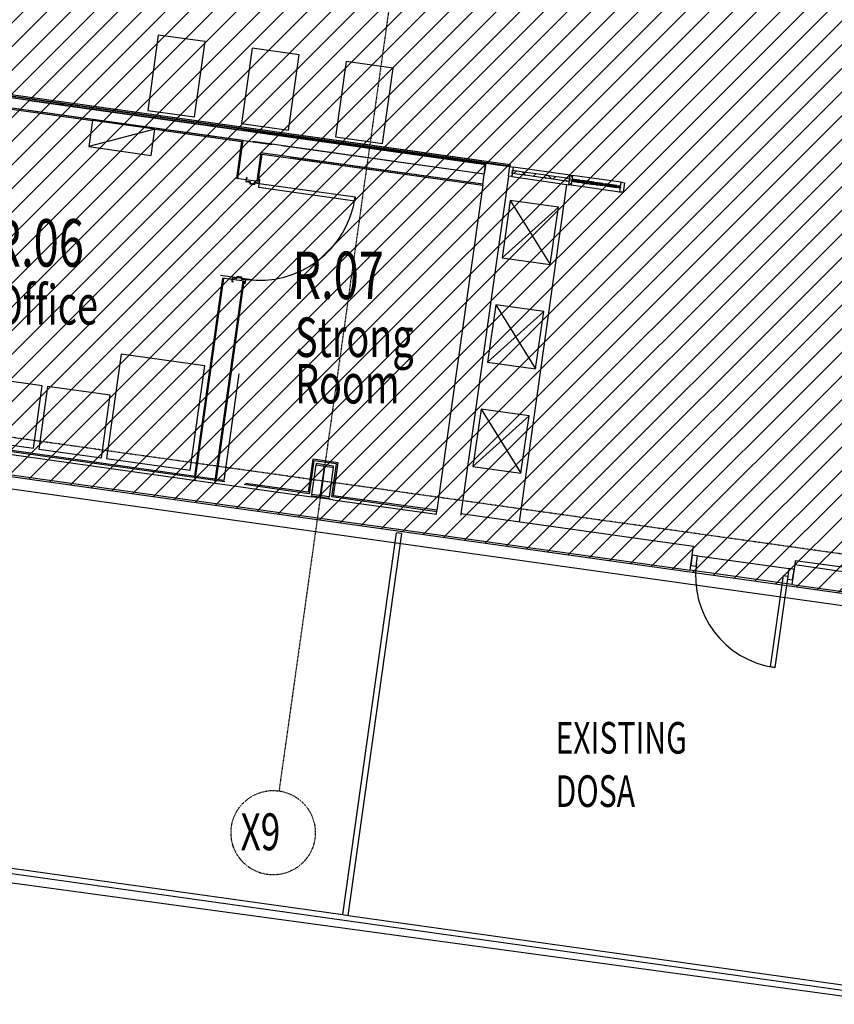
# Model space of a CAD drawing. Extents: x -83459 to 108500, y -10750 to 57648.
# Drawn here: x -8682 to -951, y -4149 to 5194 of the extents above; entities that cross this region are included whole.
import ezdxf

# ---------------------------------------------------------------- set-up
doc = ezdxf.new("R2010")
doc.units = 0
doc.linetypes.add('X-2931-F$0$EDG-1DOT-2', pattern=[5, 2, -1.4, 0.2, -1.4])
for name, color, linetype in [('NOT-HATCH', 72, 'CONTINUOUS'), ('NOT-HBORD', 255, 'CONTINUOUS'), ('X-2931-F$0$A-AREA-IDEN', 31, 'CONTINUOUS'), ('X-2931-F$0$A-DOOR-1', 11, 'CONTINUOUS'), ('X-2931-F$0$A-DOOR-5', 11, 'CONTINUOUS'), ('X-2931-F$0$A-DOOR-FRAM-3', 11, 'CONTINUOUS'), ('X-2931-F$0$A-FLOR', 11, 'CONTINUOUS'), ('X-2931-F$0$A-FLOR-1', 11, 'CONTINUOUS'), ('X-2931-F$0$A-FLOR-HRAL-1', 11, 'CONTINUOUS'), ('X-2931-F$0$A-FLOR-OVHD', 11, 'CONTINUOUS'), ('X-2931-F$0$A-GLAZ-CWMG-2', 11, 'CONTINUOUS'), ('X-2931-F$0$A-WALL', 8, 'CONTINUOUS'), ('X-2931-F$0$A-WALL-1', 8, 'CONTINUOUS'), ('X-2931-F$0$A-WALL-2', 8, 'CONTINUOUS'), ('X-2931-F$0$A-WALL-3', 8, 'CONTINUOUS'), ('X-2931-F$0$A-WALL-4', 8, 'CONTINUOUS'), ('X-2931-F$0$E-ELEC-EQPM', 11, 'CONTINUOUS'), ('X-2931-F$0$E-ELEC-FIXT-2', 11, 'CONTINUOUS'), ('X-2931-F$0$G-ANNO-TEXT-1', 31, 'CONTINUOUS'), ('X-2931-F$0$I-WALL-1', 8, 'CONTINUOUS'), ('X-2931-F$0$I-WALL-2', 8, 'CONTINUOUS'), ('X-2931-F$0$Q-CASE', 11, 'CONTINUOUS'), ('X-2931-F$0$Q-CASE-2', 11, 'CONTINUOUS'), ('X-2931-F$0$Q-CASE-3', 11, 'CONTINUOUS'), ('X-2931-F$0$Q-SPCQ', 11, 'CONTINUOUS'), ('X-2931-F$0$Q-SPCQ-4', 11, 'CONTINUOUS'), ('X-2931-F$0$S-COLS-2', 8, 'CONTINUOUS'), ('X-2931-F$0$S-GRID-1', 133, 'X-2931-F$0$EDG-1DOT-2'), ('X-2931-F$0$S-GRID-IDEN', 133, 'X-2931-F$0$EDG-1DOT-2'), ('X-XREF', 7, 'CONTINUOUS')]:
    doc.layers.add(name, color=color, linetype=linetype)
doc.layers.add('X-2931-F$0$A-WALL-PATT-2', color=111, linetype='CONTINUOUS', lineweight=9)
doc.styles.add('X-2931-F$0$EDG', font='edg.shx', dxfattribs={"width": 0.9})
pattern_1 = [(0, (-44876.76, -1094.25), (812.8, 203.2), [33.528, -576.072, 33.528, -576.072, -3251.2]), (0, (-44876.76, -1094.25), (812.8, 203.2), [-1219.2, 33.528, -1185.672, 33.528, -576.072, -1422.4]), (0, (-44876.76, -1094.25), (812.8, 203.2), [-3048, 33.528, -372.872, 33.528, -982.472]), (120, (-44571.96, -992.65), (-582.3764, 602.3054), [33.528, -576.072, 33.528, -576.072, -3251.2]), (120, (-44571.96, -992.65), (-582.3764, 602.3054), [-1219.2, 33.528, -1185.672, 33.528, -576.072, -1422.4]), (120, (-44571.96, -992.65), (-582.3764, 602.3054), [-3048, 33.528, -372.872, 33.528, -982.472]), (240, (-44470.36, -586.25), (-230.4236, -805.5054), [33.528, -576.072, 33.528, -576.072, -3251.2]), (240, (-44470.36, -586.25), (-230.4236, -805.5054), [-1219.2, 33.528, -1185.672, 33.528, -576.072, -1422.4]), (240, (-44470.36, -586.25), (-230.4236, -805.5054), [-3048, 33.528, -372.872, 33.528, -982.472])]
pattern_2 = [(233, (39561.23, 9024.44), (119.7953, -90.27225), []), (323, (39561.23, 9024.44), (90.27225, 119.7953), [])]
pattern_3 = [(233, (39561.23, 9024.44), (79.86355, -60.1815), []), (323, (39561.23, 9024.44), (60.1815, 79.86355), [])]
pattern_4 = [(233, (39561.23, 9024.44), (283.9948, -214.0054), []), (233, (39614.26, 8647.15), (283.9948, -214.0054), [])]

# ---------------------------------------------------------------- blocks, each defined once
blk = doc.blocks.new('X-2931-F$0$920 x 2040 Solid Core Internal Door - Standard-8180003-PART GROUND FLOOR - Proposed')
at = {"layer": 'X-2931-F$0$A-DOOR-5'}
for p, q in [((-460, 984.5), (-420, 984.5)), ((-460, 64.5), (-460, 984.5)), ((-420, 984.5), (-420, 64.5)), ((-420, 64.5), (-460, 64.5))]:
    blk.add_line(p, q, dxfattribs=at)
blk.add_arc((-460, 64.5), 920, 360, 90, dxfattribs=at)
at = {"layer": 'X-2931-F$0$A-DOOR-FRAM-3'}
for p, q in [((-460, 64.5), (-498, 64.5)), ((-498, 64.5), (-498, 52.5)), ((-498, 52.5), (-496, 52.5)), ((-496, 52.5), (-496, 62.5)), ((-496, 62.5), (-462, 62.5)), ((-462, 62.5), (-462, 21.5)), ((-462, 21.5), (-447, 21.5)), ((-460, 23.5), (-460, 64.5)), ((-445, 23.5), (-460, 23.5)), ((-447, 21.5), (-447, -21.5)), ((-445, -23.5), (-445, 23.5)), ((460, 23.5), (445, 23.5)), ((445, 23.5), (445, -23.5)), ((447, -21.5), (447, 21.5)), ((447, 21.5), (462, 21.5)), ((498, 64.5), (460, 64.5)), ((460, 64.5), (460, 23.5)), ((462, 21.5), (462, 62.5)), ((462, 62.5), (496, 62.5)), ((496, 62.5), (496, 52.5)), ((496, 52.5), (498, 52.5)), ((498, 52.5), (498, 64.5)), ((-496, -52.5), (-498, -52.5)), ((-498, -52.5), (-498, -64.5)), ((-498, -64.5), (-460, -64.5)), ((-496, -62.5), (-496, -52.5)), ((-462, -62.5), (-496, -62.5)), ((-447, -21.5), (-462, -21.5)), ((-462, -21.5), (-462, -62.5)), ((-460, -64.5), (-460, -23.5)), ((-460, -23.5), (-445, -23.5)), ((445, -23.5), (460, -23.5)), ((462, -21.5), (447, -21.5)), ((460, -23.5), (460, -64.5)), ((460, -64.5), (498, -64.5)), ((462, -62.5), (462, -21.5)), ((496, -62.5), (462, -62.5)), ((498, -52.5), (496, -52.5)), ((496, -52.5), (496, -62.5)), ((498, -64.5), (498, -52.5))]:
    blk.add_line(p, q, dxfattribs=at)
blk = doc.blocks.new('X-2931-F$0$Specialty_ATM 01 - Standard-1641162-PART GROUND FLOOR - Proposed')
at = {"layer": 'X-2931-F$0$Q-SPCQ'}
for p, q in [((225, 361), (-225, 361)), ((-225, 361), (-225, -361)), ((225, -361), (225, 361)), ((-225, -361), (225, -361))]:
    blk.add_line(p, q, dxfattribs=at)
blk = doc.blocks.new('X-2931-F$0$Screen 4 - Screen B - coloured-7660394-PART GROUND FLOOR - Proposed')
at = {"layer": 'X-2931-F$0$Q-CASE'}
h = blk.add_hatch(dxfattribs=at)
h.set_pattern_fill('FP_54', color=256, style=0, pattern_type=2)
h.set_pattern_definition([(296.435, (39397.74, 9001.47), (805.57125, -1169.2643), [240.965, -1767.081]), (327.399, (39505.01, 8785.695), (4214.80893, -2613.83014), [117.088, -5737.322]), (324.848, (38974.83, 8634.234), (10669.601564, -7477.786317), [278.533, -13648.106]), (297.983, (39202.566, 8473.87), (2593.45136, -4765.441606), [148.65, -7283.836]), (278, (39183.94, 8971.4), (717.195, -540.445), [127, -508]), (306.443, (39201.615, 8845.654), (-5550.624947, 7556.030576), [346.643, -16985.483]), (272.289, (39407.53, 8566.8), (-166.51312, 5747.75872), [127.634, -6254.039]), (317.806, (39412.63, 8439.27), (-2957.17604, 2790.57978), [99.19, -4860.318])])
h.paths.add_polyline_path([(-1305.5, -1414.8), (-1305.5, -1506.8), (-1273.5, -1506.8), (-1273.5, -1414.8), (-1286.4, -1414.8)])
h = blk.add_hatch(dxfattribs=at)
h.set_pattern_fill('FP_52', color=256, style=0, pattern_type=2)
h.set_pattern_definition(pattern_3)
h.paths.add_polyline_path([(-1258.9, -1450.7), (-1258.9, -1456.7), (-1238.2, -1456.7), (-1238.2, -1450.7), (-1254.2, -1450.7)])
h.paths.add_polyline_path([(-1123.4, -1450.7), (-1122.6, -1456.7), (-1103.4, -1456.7), (-1104.3, -1450.7)])
h.paths.add_polyline_path([(-1038.9, -1450.7), (-1038, -1456.7), (-1018.2, -1456.7), (-1018.2, -1450.7), (-1036.2, -1450.7)])
h.paths.add_polyline_path([(-903.4, -1450.7), (-902.6, -1456.7), (-883.4, -1456.7), (-884.3, -1450.7)])
h = blk.add_hatch(dxfattribs=at)
h.set_pattern_fill('FP_52', color=256, style=0, pattern_type=2)
h.set_pattern_definition(pattern_3)
h.paths.add_polyline_path([(-1258.9, -1464.9), (-1258.9, -1470.9), (-1238.2, -1470.9), (-1238.2, -1464.9), (-1254.2, -1464.9)])
h.paths.add_polyline_path([(-1123.4, -1464.9), (-1122.6, -1470.9), (-1103.4, -1470.9), (-1104.3, -1464.9)])
h.paths.add_polyline_path([(-1038.9, -1464.9), (-1038, -1470.9), (-1018.2, -1470.9), (-1018.2, -1464.9), (-1034.2, -1464.9)])
h.paths.add_polyline_path([(-903.4, -1464.9), (-902.6, -1470.9), (-883.4, -1470.9), (-884.3, -1464.9)])
h = blk.add_hatch(dxfattribs=at)
h.set_pattern_fill('FP_53', color=256, style=0, pattern_type=2)
h.set_pattern_definition(pattern_4)
h.paths.add_polyline_path([(-1018.2, -1450.7), (-1017.3, -1456.7), (-903.4, -1456.7), (-904.3, -1450.7), (-996.2, -1450.7)])
h = blk.add_hatch(dxfattribs=at)
h.set_pattern_fill('FP_53', color=256, style=0, pattern_type=2)
h.set_pattern_definition(pattern_4)
h.paths.add_polyline_path([(-1018.2, -1464.9), (-1017.3, -1470.9), (-903.4, -1470.9), (-904.3, -1464.9), (-948.1, -1464.9)])
h = blk.add_hatch(dxfattribs=at)
h.set_pattern_fill('FP_53', color=256, style=0, pattern_type=2)
h.set_pattern_definition(pattern_4)
h.paths.add_polyline_path([(-883.4, -1450.7), (-882.6, -1456.7), (-805.5, -1456.7), (-806.5, -1450.7), (-860.7, -1450.7)])
h = blk.add_hatch(dxfattribs=at)
h.set_pattern_fill('FP_53', color=256, style=0, pattern_type=2)
h.set_pattern_definition(pattern_4)
h.paths.add_polyline_path([(-883.4, -1464.9), (-882.6, -1470.9), (-805.5, -1470.9), (-805.5, -1464.9), (-860.7, -1464.9)])
h = blk.add_hatch(dxfattribs=at)
h.set_pattern_fill('FP_51', color=256, style=0, pattern_type=2)
h.set_pattern_definition(pattern_2)
h.paths.add_polyline_path([(-805.5, -1414.8), (-805.5, -1506.8), (-785.5, -1506.8), (-785.5, -1414.8), (-787.8, -1414.8)])
h = blk.add_hatch(dxfattribs=at)
h.set_pattern_fill('FP_51', color=256, style=0, pattern_type=2)
h.set_pattern_definition(pattern_2)
h.paths.add_polyline_path([(-785.5, -1445.8), (-785.1, -1475.8), (-762.4, -1475.4), (-762.4, -1472.6), (-757.1, -1472.6), (-756.6, -1475.8), (-562.4, -1475.8), (-562.4, -1472.6), (-557.1, -1472.6), (-556.6, -1475.8), (-362.4, -1475.8), (-362.4, -1472.6), (-357.1, -1473.5), (-356.6, -1475.8), (-237.6, -1475.8), (-237.6, -1445.8), (-357.1, -1446.7), (-357.1, -1449), (-362.4, -1449), (-362.8, -1445.8), (-557.1, -1445.8), (-557.1, -1449), (-562.4, -1449), (-562.8, -1445.8), (-757.1, -1445.8), (-757.1, -1449), (-762.4, -1448.6), (-762.8, -1445.8), (-781.1, -1445.8)])
h = blk.add_hatch(dxfattribs=at)
h.set_pattern_fill('FP_51', color=256, style=0, pattern_type=2)
h.set_pattern_definition(pattern_2)
h.paths.add_polyline_path([(-237.6, -1414.8), (-237.6, -1506.8), (-205.5, -1506.8), (-205.6, -1414.8), (-221.4, -1414.8)])
at = {"layer": 'X-2931-F$0$Q-CASE-2'}
for p, q in [((-1265.5, -1414.8), (-1305.5, -1414.8)), ((-805.5, -1414.8), (-1273.5, -1414.8)), ((-1258.9, -1450.7), (-1273.5, -1450.7)), ((-1273.5, -1456.7), (-1258.9, -1456.7)), ((-1258.9, -1464.9), (-1273.5, -1464.9)), ((-1273.5, -1470.9), (-1258.9, -1470.9)), ((-1123.4, -1450.7), (-1238.2, -1450.7)), ((-1238.2, -1456.7), (-1123.4, -1456.7)), ((-1123.4, -1464.9), (-1238.2, -1464.9)), ((-1238.2, -1470.9), (-1123.4, -1470.9)), ((-1054, -1450.7), (-1103.4, -1450.7)), ((-1103.4, -1456.7), (-1054, -1456.7)), ((-1054, -1464.9), (-1103.4, -1464.9)), ((-1103.4, -1470.9), (-1054, -1470.9)), ((-1054, -1456.7), (-1054, -1450.7)), ((-1038.9, -1450.7), (-1054, -1450.7)), ((-1054, -1456.7), (-1038.9, -1456.7)), ((-1038.9, -1464.9), (-1054, -1464.9)), ((-1054, -1470.9), (-1054, -1464.9)), ((-1054, -1470.9), (-1038.9, -1470.9)), ((-903.4, -1450.7), (-1018.2, -1450.7)), ((-1018.2, -1456.7), (-903.4, -1456.7)), ((-903.4, -1464.9), (-1018.2, -1464.9)), ((-1018.2, -1470.9), (-903.4, -1470.9)), ((-805.5, -1450.7), (-883.4, -1450.7)), ((-883.4, -1456.7), (-805.5, -1456.7)), ((-805.5, -1464.9), (-883.4, -1464.9)), ((-883.4, -1470.9), (-805.5, -1470.9)), ((-765.5, -1414.8), (-785.5, -1414.8)), ((-757.1, -1445.8), (-762.4, -1445.8)), ((-762.4, -1475.8), (-757.1, -1475.8)), ((-557.1, -1445.8), (-562.4, -1445.8)), ((-562.4, -1475.8), (-557.1, -1475.8)), ((-357.1, -1445.8), (-362.4, -1445.8)), ((-362.4, -1475.8), (-357.1, -1475.8)), ((-1273.5, -1506.8), (-1305.5, -1506.8)), ((-1273.5, -1506.8), (-805.5, -1506.8)), ((-785.5, -1506.8), (-237.6, -1506.8))]:
    blk.add_line(p, q, dxfattribs=at)
at = {"layer": 'X-2931-F$0$Q-CASE-3'}
for p, q in [((-1305.5, -1506.8), (-1305.5, -1414.8)), ((-1305.5, -1414.8), (-1273.5, -1414.8)), ((-1273.5, -1414.8), (-1273.5, -1506.8)), ((-1273.5, -1463.8), (-1273.5, -1457.8)), ((-1273.5, -1457.8), (-805.5, -1457.8)), ((-805.5, -1463.8), (-1273.5, -1463.8)), ((-1258.9, -1450.7), (-1238.2, -1450.7)), ((-1258.9, -1456.7), (-1258.9, -1450.7)), ((-1238.2, -1456.7), (-1258.9, -1456.7)), ((-1258.9, -1470.9), (-1258.9, -1464.9)), ((-1258.9, -1464.9), (-1238.2, -1464.9)), ((-1238.2, -1470.9), (-1258.9, -1470.9)), ((-1238.2, -1450.7), (-1238.2, -1456.7)), ((-1238.2, -1464.9), (-1238.2, -1470.9)), ((-1123.4, -1450.7), (-1103.4, -1450.7)), ((-1123.4, -1456.7), (-1123.4, -1450.7)), ((-1103.4, -1456.7), (-1123.4, -1456.7)), ((-1123.4, -1470.9), (-1123.4, -1464.9)), ((-1123.4, -1464.9), (-1103.4, -1464.9)), ((-1103.4, -1470.9), (-1123.4, -1470.9)), ((-1103.4, -1450.7), (-1103.4, -1456.7)), ((-1103.4, -1464.9), (-1103.4, -1470.9)), ((-1038.9, -1450.7), (-1018.2, -1450.7)), ((-1038.9, -1456.7), (-1038.9, -1450.7)), ((-1018.2, -1456.7), (-1038.9, -1456.7)), ((-1038.9, -1470.9), (-1038.9, -1464.9)), ((-1038.9, -1464.9), (-1018.2, -1464.9)), ((-1018.2, -1470.9), (-1038.9, -1470.9)), ((-1018.2, -1450.7), (-1018.2, -1456.7)), ((-1018.2, -1464.9), (-1018.2, -1470.9)), ((-903.4, -1450.7), (-883.4, -1450.7)), ((-903.4, -1456.7), (-903.4, -1450.7)), ((-883.4, -1456.7), (-903.4, -1456.7)), ((-903.4, -1470.9), (-903.4, -1464.9)), ((-903.4, -1464.9), (-883.4, -1464.9)), ((-883.4, -1470.9), (-903.4, -1470.9)), ((-883.4, -1450.7), (-883.4, -1456.7)), ((-883.4, -1464.9), (-883.4, -1470.9)), ((-805.5, -1506.8), (-805.5, -1414.8)), ((-805.5, -1414.8), (-785.5, -1414.8)), ((-805.5, -1457.8), (-805.5, -1463.8)), ((-785.5, -1414.8), (-785.5, -1506.8)), ((-785.5, -1475.8), (-785.5, -1445.8)), ((-785.5, -1445.8), (-762.4, -1445.8)), ((-762.4, -1475.8), (-785.5, -1475.8)), ((-762.4, -1445.8), (-762.4, -1449)), ((-762.4, -1449), (-757.1, -1449)), ((-762.4, -1472.6), (-762.4, -1475.8)), ((-757.1, -1472.6), (-762.4, -1472.6)), ((-757.1, -1445.8), (-562.4, -1445.8)), ((-757.1, -1449), (-757.1, -1445.8)), ((-757.1, -1475.8), (-757.1, -1472.6)), ((-562.4, -1475.8), (-757.1, -1475.8)), ((-562.4, -1445.8), (-562.4, -1449)), ((-562.4, -1449), (-557.1, -1449)), ((-562.4, -1472.6), (-562.4, -1475.8)), ((-557.1, -1472.6), (-562.4, -1472.6)), ((-557.1, -1445.8), (-362.4, -1445.8)), ((-557.1, -1449), (-557.1, -1445.8)), ((-557.1, -1475.8), (-557.1, -1472.6)), ((-362.4, -1475.8), (-557.1, -1475.8)), ((-362.4, -1445.8), (-362.4, -1449)), ((-362.4, -1449), (-357.1, -1449)), ((-362.4, -1472.6), (-362.4, -1475.8)), ((-357.1, -1472.6), (-362.4, -1472.6)), ((-357.1, -1445.8), (-237.6, -1445.8)), ((-357.1, -1449), (-357.1, -1445.8)), ((-357.1, -1475.8), (-357.1, -1472.6)), ((-237.6, -1475.8), (-357.1, -1475.8)), ((-237.6, -1506.8), (-237.6, -1414.8)), ((-237.6, -1445.8), (-237.6, -1475.8)), ((-205.5, -1414.8), (-205.5, -1506.8)), ((-1273.5, -1506.8), (-1305.5, -1506.8)), ((-785.5, -1506.8), (-805.5, -1506.8)), ((-205.5, -1506.8), (-237.6, -1506.8))]:
    blk.add_line(p, q, dxfattribs=at)
blk = doc.blocks.new('X-2931-F$0$Switchboard - Distribution Board - 600 x 250-8591769-PART GROUND FLOOR - Proposed')
at = {"layer": 'X-2931-F$0$E-ELEC-FIXT-2'}
for p, q in [((-175, 59), (425, 309)), ((425, 309), (-175, 309)), ((-175, 309), (-175, 59)), ((425, 59), (425, 309)), ((-175, 59), (425, 59))]:
    blk.add_line(p, q, dxfattribs=at)
blk = doc.blocks.new('X-2931-F$0$CR-A - CR-A-8591711-PART GROUND FLOOR - Proposed')
at = {"layer": 'X-2931-F$0$E-ELEC-EQPM'}
for p, q in [((37158, 3114.1), (37018.9, 2123.9)), ((37950.3, 3002.8), (37158, 3114.1)), ((37811.1, 2012.5), (37950.3, 3002.8)), ((37018.9, 2123.9), (37811.1, 2012.5))]:
    blk.add_line(p, q, dxfattribs=at)
blk = doc.blocks.new('X-2931-F$0$CR-B_C - CR-B_C-8592335-PART GROUND FLOOR - Proposed')
at = {"layer": 'X-2931-F$0$E-ELEC-EQPM'}
for p, q in [((36508.2, 2801.5), (36424.7, 2207.4)), ((37102.4, 2718), (36508.2, 2801.5)), ((37018.9, 2123.9), (37102.4, 2718)), ((36424.7, 2207.4), (37018.9, 2123.9))]:
    blk.add_line(p, q, dxfattribs=at)
blk = doc.blocks.new('X-2931-F$0$CR-B_C1 - CR-B_C-8592446-PART GROUND FLOOR - Proposed')
at = {"layer": 'X-2931-F$0$E-ELEC-EQPM'}
for p, q in [((36508.2, 2801.5), (36424.7, 2207.4)), ((37102.4, 2718), (36508.2, 2801.5)), ((37018.9, 2123.9), (37102.4, 2718)), ((36424.7, 2207.4), (37018.9, 2123.9))]:
    blk.add_line(p, q, dxfattribs=at)
blk = doc.blocks.new('X-2931-F')
at = {"layer": 'X-2931-F$0$A-WALL-PATT-2'}
h = blk.add_hatch(dxfattribs=at)
h.set_pattern_fill('FP_1', color=256, style=0, pattern_type=2)
h.set_pattern_definition(pattern_1)
h.paths.add_polyline_path([(-6562, 4142.6), (-6560.2, 4155.4), (-8810.2, 4471.7), (-8812, 4458.8), (-6576.1, 4144.6)])
h.paths.add_polyline_path([(-9760.7, 4592.1), (-9758.9, 4605), (-10647.2, 4729.8), (-10648.2, 4716.9), (-9775.3, 4594.2)])
h = blk.add_hatch(dxfattribs=at)
h.set_pattern_fill('FP_1', color=256, style=0, pattern_type=2)
h.set_pattern_definition(pattern_1)
h.paths.add_polyline_path([(-7012.1, 847.1), (-6746.1, 2739.5), (-6759, 2741.3), (-7024.9, 848.9), (-7015.5, 847.6)])
h.paths.add_polyline_path([(-6612.8, 3688.2), (-6562, 4049.7), (-6574.8, 4051.5), (-6625.6, 3690)])
h.paths.add_polyline_path([(-6549.2, 4140.8), (-6547.4, 4153.6), (-6560.2, 4155.4), (-6562, 4142.6), (-6549.7, 4140.8)])
h = blk.add_hatch(dxfattribs=at)
h.set_pattern_fill('FP_1', color=256, style=0, pattern_type=2)
h.set_pattern_definition(pattern_1)
h.paths.add_polyline_path([(-4260, 3819), (-4258.1, 3831.9), (-6547.4, 4153.6), (-6549.2, 4140.8), (-4306, 3825.5)])
h = blk.add_hatch(dxfattribs=at)
h.set_pattern_fill('FP_1', color=256, style=0, pattern_type=2)
h.set_pattern_definition(pattern_1)
h.paths.add_polyline_path([(-6817, 819.7), (-6551, 2712.1), (-6563.9, 2713.9), (-6829.8, 821.5), (-6820.5, 820.2)])
h.paths.add_polyline_path([(-6417.7, 3660.8), (-6381.5, 3918.3), (-6394.4, 3920), (-6430.6, 3662.6)])
at = {"layer": 'X-2931-F$0$A-DOOR-1'}
for p, q in [((-1437.2, -80.3), (-1559, -947)), ((-1392.7, -86.5), (-1514.5, -953.2)), ((-1437.2, -80.3), (-1392.7, -86.5)), ((-1514.5, -953.2), (-1559, -947))]:
    blk.add_line(p, q, dxfattribs=at)
blk.add_arc((-1392.7, -86.5), 875.2, 172, 262, dxfattribs=at)
at = {"layer": 'X-2931-F$0$A-FLOR'}
blk.add_line((-2249.3, 107.1), (-1382.6, -14.7), dxfattribs=at)
at = {"layer": 'X-2931-F$0$A-FLOR-1'}
for p, q in [((-1353.2, -165.3), (-2319, -29.5)), ((-17138, -1854.1), (-278.2, -4148.9))]:
    blk.add_line(p, q, dxfattribs=at)
at = {"layer": 'X-2931-F$0$A-FLOR-HRAL-1'}
for p, q in [((-5615.9, -3298.3), (-5106.6, 326)), ((-5566.4, -3305.3), (-5057.1, 319.1)), ((-5057.1, 319.1), (-5106.6, 326)), ((-17125.8, -1680.7), (-5615.9, -3298.3)), ((-17129.3, -1730.7), (-258.7, -4101.8)), ((-5615.9, -3298.3), (-5566.4, -3305.3)), ((-5566.4, -3305.3), (-301.2, -4045.3))]:
    blk.add_line(p, q, dxfattribs=at)
at = {"layer": 'X-2931-F$0$A-FLOR-OVHD'}
blk.add_line((215.5, -522.1), (-17668.7, 1991.4), dxfattribs=at)
at = {"layer": 'X-2931-F$0$A-GLAZ-CWMG-2', "extrusion": (0, 0, -1)}
for p, q in [((-2298.8, 114), (-2312.7, 15)), ((-2249.3, 107.1), (-2298.8, 114)), ((-2263.2, 8.1), (-2249.3, 107.1)), ((-2312.7, 15), (-2263.2, 8.1))]:
    blk.add_line(p, q, dxfattribs=at)
at = {"layer": 'X-2931-F$0$A-GLAZ-CWMG-2'}
for p, q in [((-1382.6, -14.7), (-1396.5, -113.8)), ((-1333.1, -21.7), (-1382.6, -14.7)), ((-1347, -120.7), (-1333.1, -21.7)), ((-1396.5, -113.8), (-1347, -120.7))]:
    blk.add_line(p, q, dxfattribs=at)
at = {"layer": 'X-2931-F$0$A-WALL'}
for p, q in [((-4260, 3819), (-8812, 4458.8)), ((-6560.2, 4155.4), (-8810.2, 4471.7)), ((-8588.1, 4427.3), (-4260, 3819)), ((-6283, 4116.5), (-8586.3, 4440.2)), ((-8824.8, 4367.7), (-6562, 4049.7)), ((-8600.9, 4336.2), (-6284.7, 4010.7)), ((-6612.8, 3688.2), (-6562, 4049.7)), ((-6392.6, 3932.9), (-6430.6, 3662.6)), ((-6392.6, 3932.9), (-4286.5, 3637)), ((-6115.3, 3894), (-4286.5, 3637)), ((-4288.4, 3624.1), (-4273.7, 3728.1)), ((-4288.4, 3624.1), (-4273.7, 3728.1)), ((-7015.5, 822.4), (-6746.1, 2739.5)), ((-6563.9, 2713.9), (-6833.3, 796.8)), ((-6734.8, 808.2), (-10096.8, 1280.7)), ((-5889.8, 1009.5), (-5933.9, 695.6)), ((-5675.9, 979.5), (-5889.8, 1009.5)), ((-5720, 665.6), (-5675.9, 979.5)), ((-6647.2, 770.6), (-6476.8, 746.7)), ((-5933.9, 695.6), (-6552.6, 782.6)), ((-4723.8, 525.5), (-5720, 665.6)), ((-5710.6, 639), (-4727.3, 500.8)), ((-4727.3, 500.8), (-4722, 538.4)), ((-4493.1, 493.1), (-4491.3, 506))]:
    blk.add_line(p, q, dxfattribs=at)
at = {"layer": 'X-2931-F$0$A-WALL-1'}
for p, q in [((-13280, 1510.9), (-2319, -29.5)), ((-5748.3, 644.3), (-5912.7, 667.4)), ((-2319, -29.5), (-2292.5, 158.6)), ((-1326.8, 22.9), (-1353.2, -165.3)), ((-1353.2, -165.3), (228.3, -387.5))]:
    blk.add_line(p, q, dxfattribs=at)
at = {"layer": 'X-2931-F$0$A-WALL-2'}
blk.add_line((-5710.6, 639), (-5748.3, 644.3), dxfattribs=at)
at = {"layer": 'X-2931-F$0$A-WALL-3'}
for p, q in [((-4028, 3802.6), (-8809.8, 4474.6)), ((-4028, 3802.6), (-8585.9, 4443.2)), ((-6560.2, 4155.4), (-4031.4, 3800)), ((-6283, 4116.5), (-4031.4, 3800)), ((-4028.4, 3799.6), (-4028, 3802.6)), ((-4028.4, 3799.6), (-4028, 3802.6)), ((-4044.2, 3708.9), (-4494.3, 506.4)), ((-4491.3, 506), (-4041.2, 3708.5))]:
    blk.add_line(p, q, dxfattribs=at)
at = {"layer": 'X-2931-F$0$A-WALL-4'}
for p, q in [((-8807.6, 4490.5), (-4306, 3857.8)), ((-8583.7, 4459), (-4028.7, 3818.9)), ((-4306, 3857.8), (-4308.2, 3842)), ((-4028.7, 3818.9), (-4031, 3803)), ((-4493.1, 493.1), (-4496.1, 493.5))]:
    blk.add_line(p, q, dxfattribs=at)
at = {"layer": 'X-2931-F$0$E-ELEC-FIXT-2'}
blk.add_line((-6478.6, 2724.2), (-6775.7, 2765.9), dxfattribs=at)
at = {"layer": 'X-2931-F$0$I-WALL-1'}
for p, q in [((-4259.1, 3832), (-4273.7, 3728.1)), ((-4259.1, 3832), (-4273.7, 3728.1)), ((-4288.4, 3624.1), (-4722, 538.4)), ((-4288.4, 3624.1), (-4722, 538.4)), ((-2287.3, 196.2), (-4494.3, 506.4)), ((-2292.5, 158.6), (-2287.3, 196.2)), ((-1321.5, 60.5), (-1326.8, 22.9)), ((-1326.8, 22.9), (-43.3, -157.5)), ((-114.3, -109.2), (-1321.5, 60.5))]:
    blk.add_line(p, q, dxfattribs=at)
at = {"layer": 'X-2931-F$0$I-WALL-2'}
for p, q in [((-8826.6, 4354.8), (-7992.7, 4237.6)), ((-7398.6, 4154.1), (-6576.7, 4038.6)), ((-6576.7, 4038.6), (-6625.6, 3690)), ((-4272.8, 3727.9), (-6470.9, 4036.9)), ((-4272.8, 3727.9), (-6193.6, 3997.9)), ((-6417.7, 3660.8), (-6381.5, 3918.3)), ((-6381.5, 3918.3), (-4288.4, 3624.1)), ((-6104.2, 3879.3), (-4288.4, 3624.1)), ((-4272.8, 3727.9), (-4258.1, 3831.9)), ((-4272.8, 3727.9), (-4258.1, 3831.9)), ((-6625.6, 3690), (-6417.7, 3660.8)), ((-6759, 2741.3), (-7023.1, 861.8)), ((-6815.2, 832.6), (-6551, 2712.1)), ((-6551, 2712.1), (-6759, 2741.3)), ((-6603.9, 1832.9), (-6745.8, 822.8)), ((-10931.9, 1372.8), (-6647.2, 770.6)), ((-6745.8, 822.8), (-10082.2, 1291.7)), ((-5900.9, 1024.2), (-5945, 710.3)), ((-5909.6, 689), (-5870.2, 969.6)), ((-5661.2, 990.5), (-5900.9, 1024.2)), ((-5705.8, 946.5), (-5745.2, 665.9)), ((-5705.4, 676.6), (-5661.2, 990.5)), ((-5945, 710.3), (-6537.9, 793.6)), ((-6476.8, 746.7), (-5912.7, 667.4)), ((-5912.7, 667.4), (-5911.3, 677.3)), ((-5746.9, 654.2), (-5748.3, 644.3)), ((-4722, 538.4), (-5705.4, 676.6))]:
    blk.add_line(p, q, dxfattribs=at)
at = {"layer": 'X-2931-F$0$Q-CASE-2'}
for p, q in [((-3457, 3719.3), (-3999.6, 3795.6)), ((-3880.3, 3747.5), (-3885.6, 3748.2)), ((-4012.4, 3704.5), (-3469.8, 3628.2)), ((-3889.8, 3718.5), (-3884.5, 3717.8)), ((-3691.7, 3690.7), (-3686.4, 3690)), ((-3682.3, 3719.7), (-3687.5, 3720.4)), ((-3493.7, 3662.9), (-3488.4, 3662.1)), ((-3484.2, 3691.8), (-3489.5, 3692.6)), ((-3445, 3661), (-3367.8, 3650.2)), ((-3367, 3656.1), (-3444.2, 3667)), ((-3443, 3675), (-3365.9, 3664.2)), ((-3365, 3670.1), (-3442.2, 3681)), ((-2973.8, 3651.4), (-3437.2, 3716.5)), ((-3348, 3647.4), (-3234.4, 3631.4)), ((-3233.6, 3637.4), (-3347.2, 3653.3)), ((-3346.1, 3661.4), (-3232.5, 3645.4)), ((-3231.6, 3651.4), (-3345.2, 3667.3)), ((-3196.1, 3646.4), (-3211.1, 3648.5)), ((-3196.1, 3646.4), (-3196.9, 3640.4)), ((-3147.2, 3639.5), (-3196.1, 3646.4)), ((-2973.8, 3651.4), (-2942.1, 3646.9)), ((-3939.7, 428.5), (-3489.6, 3631)), ((-3450, 3625.4), (-2986.6, 3560.3)), ((-3213.9, 3628.5), (-3198.9, 3626.4)), ((-3198.1, 3632.4), (-3213.1, 3634.5)), ((-3212, 3642.5), (-3196.9, 3640.4)), ((-3198.1, 3632.4), (-3198.9, 3626.4)), ((-3198.9, 3626.4), (-3150, 3619.6)), ((-3149.2, 3625.5), (-3198.1, 3632.4)), ((-3196.9, 3640.4), (-3148, 3633.5)), ((-3130.2, 3616.8), (-3016.6, 3600.8)), ((-3015.7, 3606.7), (-3129.3, 3622.7)), ((-3128.2, 3630.8), (-3014.6, 3614.8)), ((-3013.8, 3620.7), (-3127.4, 3636.7)), ((-2996.1, 3597.9), (-2981.6, 3595.9)), ((-2980.7, 3601.8), (-2995.2, 3603.9)), ((-2994.5, 3561.4), (-2954.9, 3555.8)), ((-2994.1, 3611.9), (-2979.6, 3609.9)), ((-2978.8, 3615.8), (-2993.3, 3617.9))]:
    blk.add_line(p, q, dxfattribs=at)
at = {"layer": 'X-2931-F$0$Q-CASE-3'}
for p, q in [((-4044.2, 3708.9), (-4031.4, 3800)), ((-4031.4, 3800), (-3999.6, 3795.6)), ((-3999.6, 3795.6), (-4012.4, 3704.5)), ((-4008.1, 3735.2), (-4003.9, 3764.9)), ((-4003.9, 3764.9), (-3885.6, 3748.2)), ((-3885.6, 3748.2), (-3886, 3745.1)), ((-3886, 3745.1), (-3880.8, 3744.3)), ((-3880.8, 3744.3), (-3880.3, 3747.5)), ((-3880.3, 3747.5), (-3687.5, 3720.4)), ((-4012.4, 3704.5), (-4044.2, 3708.9)), ((-3889.8, 3718.5), (-4008.1, 3735.2)), ((-3889.3, 3721.7), (-3889.8, 3718.5)), ((-3884.1, 3721), (-3889.3, 3721.7)), ((-3884.5, 3717.8), (-3884.1, 3721)), ((-3691.7, 3690.7), (-3884.5, 3717.8)), ((-3691.3, 3693.9), (-3691.7, 3690.7)), ((-3686, 3693.1), (-3691.3, 3693.9)), ((-3687.5, 3720.4), (-3688, 3717.3)), ((-3688, 3717.3), (-3682.7, 3716.5)), ((-3686.4, 3690), (-3686, 3693.1)), ((-3493.7, 3662.9), (-3686.4, 3690)), ((-3682.7, 3716.5), (-3682.3, 3719.7)), ((-3682.3, 3719.7), (-3489.5, 3692.6)), ((-3493.2, 3666), (-3493.7, 3662.9)), ((-3487.9, 3665.3), (-3493.2, 3666)), ((-3489.5, 3692.6), (-3489.9, 3689.4)), ((-3489.9, 3689.4), (-3484.7, 3688.7)), ((-3488.4, 3662.1), (-3487.9, 3665.3)), ((-3465.5, 3658.9), (-3488.4, 3662.1)), ((-3484.7, 3688.7), (-3484.2, 3691.8)), ((-3484.2, 3691.8), (-3461.3, 3688.6)), ((-3469.8, 3628.2), (-3457, 3719.3)), ((-3461.3, 3688.6), (-3465.5, 3658.9)), ((-3457, 3719.3), (-3437.2, 3716.5)), ((-3437.2, 3716.5), (-3450, 3625.4)), ((-3444, 3668), (-3443.2, 3674)), ((-2980.6, 3602.9), (-3444, 3668)), ((-3443.2, 3674), (-2979.7, 3608.8)), ((-3367.8, 3650.2), (-3367, 3656.1)), ((-3348, 3647.4), (-3367.8, 3650.2)), ((-3367, 3656.1), (-3347.2, 3653.3)), ((-3365.9, 3664.2), (-3365, 3670.1)), ((-3346.1, 3661.4), (-3365.9, 3664.2)), ((-3365, 3670.1), (-3345.2, 3667.3)), ((-3347.2, 3653.3), (-3348, 3647.4)), ((-3345.2, 3667.3), (-3346.1, 3661.4)), ((-3232.5, 3645.4), (-3231.6, 3651.4)), ((-3212, 3642.5), (-3232.5, 3645.4)), ((-3231.6, 3651.4), (-3211.1, 3648.5)), ((-3211.1, 3648.5), (-3212, 3642.5)), ((-2986.6, 3560.3), (-2973.8, 3651.4)), ((-2973.8, 3651.4), (-2942.1, 3646.9)), ((-2942.1, 3646.9), (-2954.9, 3555.8)), ((-3450, 3625.4), (-3469.8, 3628.2)), ((-3234.4, 3631.4), (-3233.6, 3637.4)), ((-3213.9, 3628.5), (-3234.4, 3631.4)), ((-3233.6, 3637.4), (-3213.1, 3634.5)), ((-3213.1, 3634.5), (-3213.9, 3628.5)), ((-3150, 3619.6), (-3149.2, 3625.5)), ((-3130.2, 3616.8), (-3150, 3619.6)), ((-3149.2, 3625.5), (-3129.3, 3622.7)), ((-3148, 3633.5), (-3147.2, 3639.5)), ((-3128.2, 3630.8), (-3148, 3633.5)), ((-3147.2, 3639.5), (-3127.4, 3636.7)), ((-3129.3, 3622.7), (-3130.2, 3616.8)), ((-3127.4, 3636.7), (-3128.2, 3630.8)), ((-3016.6, 3600.8), (-3015.7, 3606.7)), ((-2996.1, 3597.9), (-3016.6, 3600.8)), ((-3015.7, 3606.7), (-2995.2, 3603.9)), ((-3014.6, 3614.8), (-3013.8, 3620.7)), ((-2994.1, 3611.9), (-3014.6, 3614.8)), ((-3013.8, 3620.7), (-2993.3, 3617.9)), ((-2995.2, 3603.9), (-2996.1, 3597.9)), ((-2993.3, 3617.9), (-2994.1, 3611.9)), ((-2954.9, 3555.8), (-2986.6, 3560.3)), ((-2979.7, 3608.8), (-2980.6, 3602.9))]:
    blk.add_line(p, q, dxfattribs=at)
at = {"layer": 'X-2931-F$0$Q-SPCQ-4'}
for p, q in [((-4026, 3479.2), (-4102.5, 2934.6)), ((-4026, 3479.2), (-3647, 2870.5)), ((-3570.4, 3415.2), (-4026, 3479.2)), ((-4102.5, 2934.6), (-3570.4, 3415.2)), ((-3647, 2870.5), (-3570.4, 3415.2)), ((-4102.5, 2934.6), (-3647, 2870.5)), ((-4165.1, 2488.9), (-4241.7, 1944.3)), ((-4165.1, 2488.9), (-3786.2, 1880.3)), ((-3709.6, 2424.9), (-4165.1, 2488.9)), ((-4241.7, 1944.3), (-3709.6, 2424.9)), ((-3786.2, 1880.3), (-3709.6, 2424.9)), ((-4241.7, 1944.3), (-3786.2, 1880.3)), ((-4304.3, 1498.7), (-4380.9, 954)), ((-4304.3, 1498.7), (-3925.3, 890)), ((-3848.8, 1434.7), (-4304.3, 1498.7)), ((-4380.9, 954), (-3848.8, 1434.7)), ((-3925.3, 890), (-3848.8, 1434.7)), ((-4380.9, 954), (-3925.3, 890))]:
    blk.add_line(p, q, dxfattribs=at)
at = {"layer": 'X-2931-F$0$S-COLS-2'}
for p, q in [((-5868.5, 981.3), (-5870.2, 969.6)), ((-5870.2, 969.6), (-5804.3, 960.4)), ((-5704.2, 958.2), (-5868.5, 981.3)), ((-5793.3, 945.7), (-5829.1, 690.8)), ((-5822.2, 689.8), (-5786.3, 944.7)), ((-5771.7, 955.8), (-5705.8, 946.5)), ((-5705.8, 946.5), (-5704.2, 958.2)), ((-5909.6, 689), (-5911.3, 677.3)), ((-5911.3, 677.3), (-5746.9, 654.2)), ((-5843.8, 679.7), (-5909.6, 689)), ((-5745.2, 665.9), (-5811.1, 675.1)), ((-5746.9, 654.2), (-5745.2, 665.9))]:
    blk.add_line(p, q, dxfattribs=at)
for centre, start, end in [((-5806.1, 947.5), 352, 82), ((-5773.5, 942.9), 82, 172), ((-5842, 692.6), 262, 352), ((-5809.3, 688), 172, 262)]:
    blk.add_arc(centre, 13, start, end, dxfattribs=at)
at = {"layer": 'X-2931-F$0$S-GRID-1'}
for p, q in [((-1272, 33091.3), (-6221.2, -2124.6)), ((3856.4, -542), (-23909.5, 3360.3))]:
    blk.add_line(p, q, dxfattribs=at)
at = {"layer": 'X-2931-F$0$S-GRID-IDEN'}
blk.add_circle((-6276.9, -2520.7), 400, dxfattribs=at)
at = {"layer": 'X-2931-F$0$A-DOOR-5', "rotation": 261.9999999999995}
blk.add_blockref('X-2931-F$0$920 x 2040 Solid Core Internal Door - Standard-8180003-PART GROUND FLOOR - Proposed', (-6536.3, 3193.8), dxfattribs=at)
at = {"layer": 'X-2931-F$0$E-ELEC-EQPM'}
for name, p in [('X-2931-F$0$CR-A - CR-A-8591711-PART GROUND FLOOR - Proposed', (-44876.8, -1094.2)), ('X-2931-F$0$CR-B_C1 - CR-B_C-8592446-PART GROUND FLOOR - Proposed', (-45570, -996.8)), ('X-2931-F$0$CR-B_C - CR-B_C-8592335-PART GROUND FLOOR - Proposed', (-44926.3, -1087.3))]:
    blk.add_blockref(name, p, dxfattribs=at)
at = {"layer": 'X-2931-F$0$E-ELEC-FIXT-2', "rotation": 171.9999999999997}
blk.add_blockref('X-2931-F$0$Switchboard - Distribution Board - 600 x 250-8591769-PART GROUND FLOOR - Proposed', (-7563.7, 4236.9), dxfattribs=at)
at = {"layer": 'X-2931-F$0$Q-CASE-2', "rotation": 171.9999999999968}
blk.add_blockref('X-2931-F$0$Screen 4 - Screen B - coloured-7660394-PART GROUND FLOOR - Proposed', (-4444.6, 2336.5), dxfattribs=at)
at = {"layer": 'X-2931-F$0$Q-SPCQ', "rotation": 171.9999999999996}
for p in [(-7194.3, 4659.6), (-6303.1, 4534.3), (-5411.9, 4409.1)]:
    blk.add_blockref('X-2931-F$0$Specialty_ATM 01 - Standard-1641162-PART GROUND FLOOR - Proposed', p, dxfattribs=at)
at = {"layer": 'X-2931-F$0$A-AREA-IDEN', "style": 'X-2931-F$0$EDG', "width": 0.7}
for s, height, p in [('R.06', 450, (-8942, 2851.1)), ('R.07', 450, (-6094.8, 2542.9)), ('Office', 375, (-8917.9, 2301.3)), ('Strong', 375, (-6068.9, 1993.2)), ('Room', 375, (-6068.9, 1552.8))]:
    blk.add_text(s, height=height, dxfattribs=at).set_placement(p)
at = {"layer": 'X-2931-F$0$G-ANNO-TEXT-1', "style": 'X-2931-F$0$EDG', "width": 0.7}
for s, p in [('EXISTING', (-3597.7, -1770.2)), ('DOSA', (-3596.9, -2276.3))]:
    blk.add_text(s, height=300, dxfattribs=at).set_placement(p)
at = {"layer": 'X-2931-F$0$S-GRID-IDEN', "style": 'X-2931-F$0$EDG', "width": 0.7}
blk.add_text('X9', height=350, dxfattribs=at).set_placement((-6586.1, -2686.7))

msp = doc.modelspace()

# ---------------------------------------------------------------- hatches: boundary and pattern name
at = {"layer": 'NOT-HATCH'}
h = msp.add_hatch(dxfattribs=at)
h.set_pattern_fill('ANSI31', color=256, scale=50)
edge = h.paths.add_edge_path()
edge.add_line((200, -400), (2950, 18950))
edge.add_line((2950, 18950), (-16550, 21700))
edge.add_line((-16550, 21700), (-17250, 21800))
edge.add_line((-17250, 21800), (-17700, 18450))
edge.add_arc((-15157.6, 32047.7), 13833.3, 259.40934, 265.88591)
edge.add_line((-16150, 18250), (-16350, 16900))
edge.add_arc((-26856, 14329.8), 10815.8, -35.49391, 13.74687, ccw=False)
edge.add_line((-18050, 8050), (-17600, 7500))
edge.add_line((-17600, 7500), (-17600, 2100))
edge.add_line((-17600, 2100), (200, -400))
edge = h.paths.add_edge_path(flags=16)
edge.add_arc((-7650, 11200), 552.3, 0, 360)

# ---------------------------------------------------------------- linework, layer by layer
at = {"layer": 'NOT-HBORD', "color": 1}
msp.add_lwpolyline([(200, -400), (2950, 18950), (-16550, 21700), (-17250, 21800), (-17700, 18450, 0.028267), (-16150, 18250), (-16350, 16900, -0.218222), (-18050, 8050), (-17600, 7500), (-17600, 2100)], format="xyb", close=True, dxfattribs=at)

# ---------------------------------------------------------------- block references
at = {"layer": 'X-XREF'}
msp.add_blockref('X-2931-F', (0, 0), dxfattribs=at)

doc.saveas('drawing.dxf')
